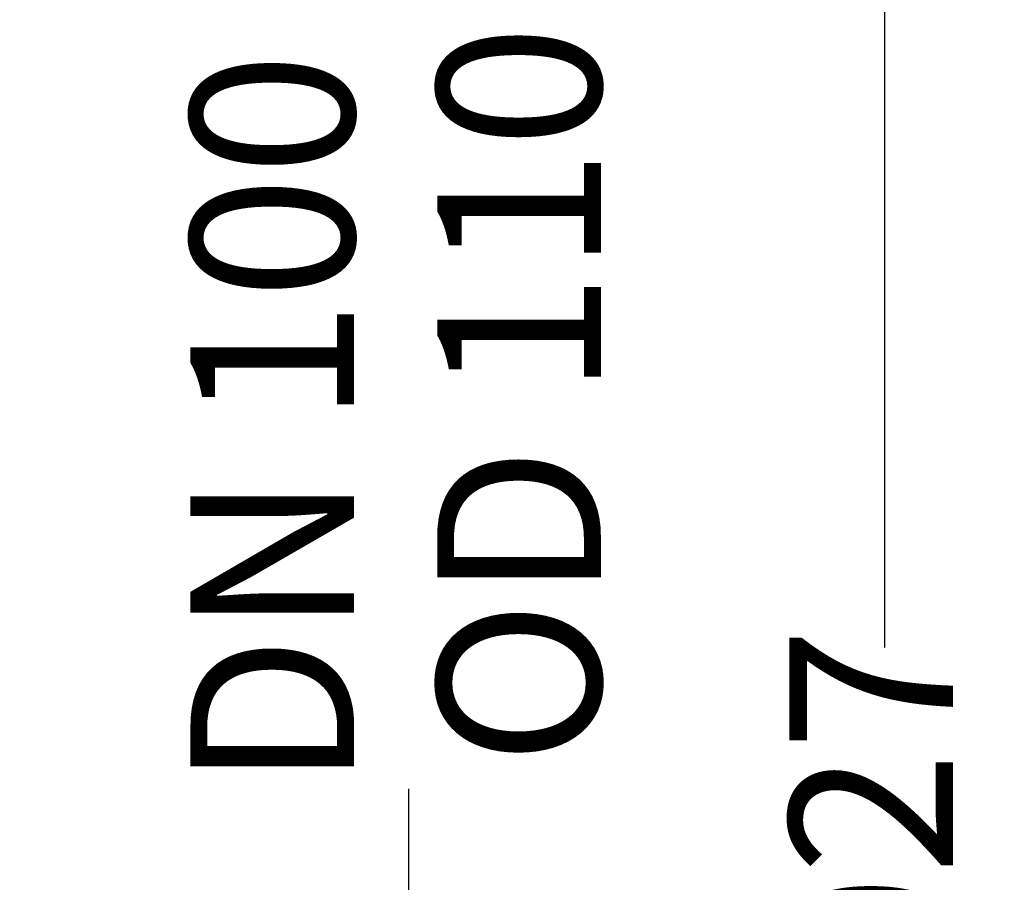
# Model space of a CAD drawing. Units: millimetres. Extents: x 352 to 5534, y 611 to 3685.
# Drawn here: x 2522 to 3158, y 1627 to 2184 of the extents above; entities that cross this region are included whole.
import ezdxf

# ---------------------------------------------------------------- set-up
doc = ezdxf.new("R2010")
doc.units = ezdxf.units.MM
doc.header["$LTSCALE"] = 20
doc.linetypes.add('SLD-Durchgehend', pattern=[0])
doc.layers.add('MAßLINIE_MAßZEICHNUNGEN', color=7, linetype='SLD-Durchgehend')
doc.styles.add('SLDTEXTSTYLE0', font='Opinion Pro')
doc.dimstyles.new('SLDDIMSTYLE0', dxfattribs={"dimtxt": 105.833333, "dimasz": 70, "dimexe": 0, "dimexo": 0.0625, "dimgap": 26.458333, "dimtad": 0, "dimdec": 0, "dimrnd": 1e-09, "dimzin": 12, "dimdsep": 46, "dimtxsty": 'SLDTEXTSTYLE0', "dimsah": 1, "dimcen": 0.09, "dimadec": 0, "dimazin": 3, "dimtfac": 1, "dimtdec": 0, "dimtofl": 0, "dimtmove": 0, "dimatfit": 3, "dimfxl": 1, "dimfrac": 2, "dimtolj": 1, "dimtzin": 12, "dimarcsym": 0})
doc.dimstyles.new('SLDDIMSTYLE1', dxfattribs={"dimtxt": 105.833333, "dimasz": 70, "dimexe": 0, "dimexo": 0.0625, "dimgap": 26.458333, "dimtad": 0, "dimdec": 0, "dimrnd": 1e-09, "dimzin": 12, "dimdsep": 46, "dimtxsty": 'SLDTEXTSTYLE0', "dimsah": 1, "dimcen": 0.09, "dimadec": 0, "dimazin": 3, "dimtfac": 1, "dimtdec": 0, "dimtmove": 0, "dimatfit": 0, "dimfxl": 1, "dimfrac": 2, "dimtolj": 1, "dimtzin": 12, "dimarcsym": 0})

# ---------------------------------------------------------------- blocks, each defined once
blk = doc.blocks.new('_D_7')
at = {"layer": 'MAßLINIE_MAßZEICHNUNGEN', "color": 7}
for p, q in [((2773.28, 1520.67), (2773.28, 1686.96)), ((2625.82, 1520.67), (2793.28, 1520.67)), ((2625.82, 1411.92), (2793.28, 1411.92)), ((2773.28, 1411.92), (2773.28, 1291.92))]:
    blk.add_line(p, q, dxfattribs=at)
for points in [[(2773.28, 1520.67), (2803.28, 1590.67), (2743.28, 1590.67)], [(2773.28, 1411.92), (2743.28, 1341.92), (2803.28, 1341.92)]]:
    blk.add_solid(points, dxfattribs=at)
at = {"layer": 'MAßLINIE_MAßZEICHNUNGEN', "color": 7, "char_height": 105.833, "attachment_point": 1, "rotation": 90, "style": 'SLDTEXTSTYLE0'}
for s, insert in [('OD 110', (2791.7, 1702.05)), ('DN 100', (2632.17, 1686.96))]:
    blk.add_mtext(s, dxfattribs=dict(at, insert=insert))
blk = doc.blocks.new('_D_9')
at = {"layer": 'MAßLINIE_MAßZEICHNUNGEN', "color": 7}
for p, q in [((2238.51, 2638.05), (3100.82, 2638.05)), ((3080.82, 2638.05), (3080.82, 1778.33)), ((3080.82, 611.3), (3080.82, 1471.02)), ((2243.24, 611.3), (3100.82, 611.3))]:
    blk.add_line(p, q, dxfattribs=at)
for points in [[(3080.82, 2638.05), (3050.82, 2568.05), (3110.82, 2568.05)], [(3080.82, 611.3), (3110.82, 681.3), (3050.82, 681.3)]]:
    blk.add_solid(points, dxfattribs=at)
at = {"layer": 'MAßLINIE_MAßZEICHNUNGEN', "color": 7, "insert": (3019.47, 1471.02), "char_height": 105.833, "attachment_point": 1, "rotation": 90, "style": 'SLDTEXTSTYLE0'}
blk.add_mtext('2027', dxfattribs=at)

msp = doc.modelspace()

# ---------------------------------------------------------------- dimensions: what is measured, and where the dimension line sits
at = {"layer": 'MAßLINIE_MAßZEICHNUNGEN', "color": 7}
dim = msp.add_linear_dim(base=(3080.82, 2638.05), p1=(2223.24, 611.3), p2=(2218.51, 2638.05), angle=90, dimstyle='SLDDIMSTYLE0', dxfattribs=at)
dim.commit()
dim.dimension.update_dxf_attribs({"geometry": '_D_9', "text_midpoint": (3080.82, 1624.67), "dimtype": 160})
dim = msp.add_linear_dim(base=(2773.28, 1411.92), p1=(2605.82, 1520.67), p2=(2605.82, 1411.92), angle=90, text='DN 100\\POD 110', dimstyle='SLDDIMSTYLE1', dxfattribs=at)
dim.commit()
dim.dimension.update_dxf_attribs({"geometry": '_D_7', "text_midpoint": (2773.28, 1900), "dimtype": 160})

doc.saveas('drawing.dxf')
